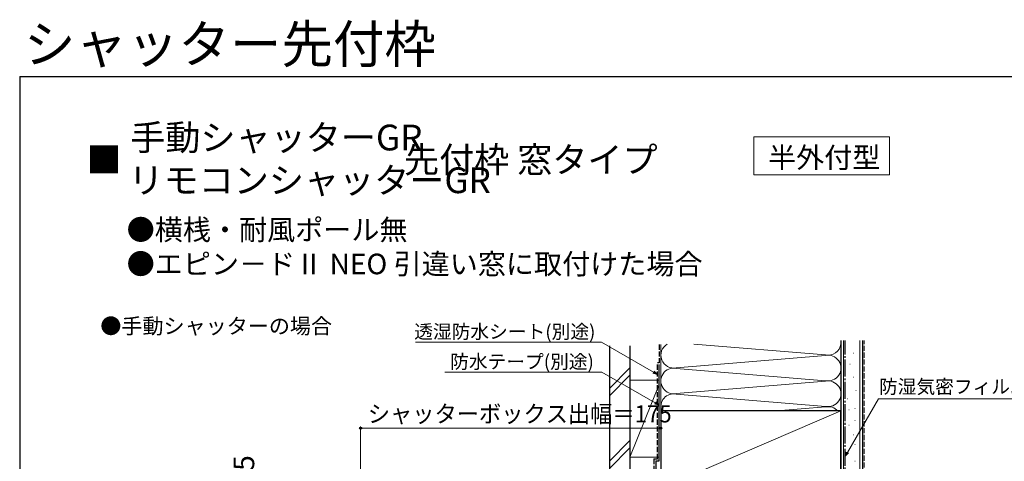
# Model space of a CAD drawing. Extents: x 105 to 1155, y 126 to 1689.
# Drawn here: x 105 to 679, y 1432 to 1689 of the extents above; entities that cross this region are included whole.
import ezdxf

# ---------------------------------------------------------------- set-up
doc = ezdxf.new("R2010")
doc.units = 0
doc.linetypes.add('YCENTER_1', pattern=[13, 10, -1, 1, -1])
doc.linetypes.add('YHIDDEN_1', pattern=[4, 3, -1])
for name, color, linetype, lineweight in [('USER1', 3, 'CONTINUOUS', 13), ('YKK_D', 6, 'CONTINUOUS', 13), ('YKK_ZWAK', 7, 'CONTINUOUS', 30), ('YSS_K', 3, 'CONTINUOUS', 13), ('YSS_KE', 3, 'CONTINUOUS', 30)]:
    doc.layers.add(name, color=color, linetype=linetype, lineweight=lineweight)
doc.styles.add('text-b', font='txt')

msp = doc.modelspace()

# ---------------------------------------------------------------- linework, layer by layer
at = {"layer": 'USER1'}
for p, q in [((532.92, 1620.71), (611.92, 1620.71)), ((532.92, 1598.71), (532.92, 1620.71)), ((611.92, 1620.71), (611.92, 1598.71)), ((611.92, 1598.71), (532.92, 1598.71))]:
    msp.add_line(p, q, dxfattribs=at)
at = {"layer": 'YKK_D'}
for p, q in [((444.14, 1501.15), (335.74, 1501.15)), ((474.49, 1483.62), (444.14, 1501.15)), ((444.4, 1483.65), (352.72, 1483.65)), ((475.48, 1465.7), (444.4, 1483.65)), ((587.47, 1436.84), (605.52, 1468.1)), ((605.52, 1468.1), (723.56, 1468.1))]:
    msp.add_line(p, q, dxfattribs=at)
at = {"layer": 'YKK_D', "linetype": 'ByBlock', "lineweight": -2}
for p, q in [((476.7, 1482.35), (474.15, 1483.03)), ((476.7, 1482.35), (474.49, 1483.62)), ((474.83, 1484.21), (476.7, 1482.35)), ((477.69, 1464.43), (475.14, 1465.11)), ((477.69, 1464.43), (475.48, 1465.7)), ((475.82, 1466.29), (477.69, 1464.43)), ((586.2, 1434.63), (586.88, 1437.18)), ((586.2, 1434.63), (587.47, 1436.84)), ((588.06, 1436.5), (586.2, 1434.63))]:
    msp.add_line(p, q, dxfattribs=at)
at = {"layer": 'YKK_D', "ltscale": 1.5}
for p, q in [((303.7, 1311.73), (303.7, 1452)), ((478.7, 1433.2), (478.7, 1452)), ((303.7, 1451), (478.7, 1451))]:
    msp.add_line(p, q, dxfattribs=at)
at = {"layer": 'YKK_D', "linetype": 'ByBlock', "lineweight": -2}
for centre in [(303.7, 1451), (478.7, 1451)]:
    msp.add_circle(centre, 0.637, dxfattribs=at)
at = {"layer": 'YKK_ZWAK'}
for q in [(105, 126), (1155, 1656)]:
    msp.add_line((105, 1656), q, dxfattribs=at)
at = {"layer": 'YSS_K'}
for p, q in [((478.69, 1499.68), (478.69, 1216)), ((574.67, 1493.66), (497.92, 1500)), ((583.69, 1214.5), (583.69, 1502)), ((585.19, 1156), (585.19, 1502)), ((594.69, 1156), (594.69, 1502)), ((487.73, 1486.16), (574.67, 1493.34)), ((591.04, 1494.61), (591.24, 1494.61)), ((588.95, 1488.31), (589.15, 1488.31)), ((448.7, 1474.16), (460.7, 1486.16)), ((448.7, 1469.91), (460.7, 1481.91)), ((574.67, 1478.66), (487.73, 1485.84)), ((460.7, 1479), (477.7, 1479)), ((460.7, 1479), (460.7, 1434)), ((477.7, 1476.5), (460.7, 1434)), ((478.7, 1434), (478.7, 1479)), ((487.73, 1471.16), (574.67, 1478.34)), ((591.04, 1480.62), (591.24, 1480.62)), ((574.67, 1463.66), (487.73, 1470.84)), ((592.44, 1472.93), (592.64, 1472.93)), ((587.55, 1468.03), (587.75, 1468.03)), ((478.69, 1416), (583.69, 1461)), ((546.32, 1461), (574.67, 1463.34)), ((588.25, 1461.74), (588.45, 1461.74)), ((591.74, 1462.44), (591.94, 1462.44)), ((588.25, 1452.64), (588.45, 1452.64)), ((591.74, 1455.44), (591.94, 1455.44)), ((591.04, 1447.05), (591.24, 1447.05)), ((460.7, 1443.73), (448.7, 1431.73)), ((591.74, 1441.45), (591.94, 1441.45)), ((448.7, 1427.49), (460.7, 1439.49)), ((460.7, 1434), (477.7, 1434)), ((591.74, 1431.66), (591.94, 1431.66))]:
    msp.add_line(p, q, dxfattribs=at)
at = {"layer": 'YSS_K', "linetype": 'YHIDDEN_1'}
msp.add_line((597.2, 1156), (597.2, 1502), dxfattribs=at)
at = {"layer": 'YSS_K'}
for centre, start, end in [((486.2, 1493.5), 119.92643, 281.78353), ((576.2, 1501), 258.21646, 352.33777), ((576.2, 1486), 258.21646, 101.78353), ((486.2, 1478.5), 78.21646, 281.78353), ((576.2, 1471), 258.21646, 101.78353), ((486.2, 1463.5), 78.21646, 199.47125), ((576.2, 1456), 41.81031, 101.78353)]:
    msp.add_arc(centre, 7.5, start, end, dxfattribs=at)
at = {"layer": 'YSS_KE'}
for p, q in [((448.7, 1499), (448.7, 1412.95)), ((460.7, 1499), (460.7, 1412.95)), ((583.69, 1502), (583.69, 1156)), ((596.19, 1502), (596.19, 1156)), ((477.7, 1432), (477.7, 1488)), ((583.69, 1461), (478.69, 1461)), ((478.69, 1461), (478.69, 1416)), ((583.69, 1416), (583.69, 1461)), ((475.7, 1432), (475.7, 1413)), ((475.7, 1432), (477.7, 1432))]:
    msp.add_line(p, q, dxfattribs=at)
at = {"layer": 'YSS_KE', "linetype": 'YHIDDEN_1'}
for p, q in [((477.71, 1499.68), (477.71, 1489)), ((477.7, 1489), (476.7, 1489)), ((476.7, 1433), (476.7, 1489)), ((474.7, 1433), (476.7, 1433)), ((474.7, 1433), (474.7, 1413))]:
    msp.add_line(p, q, dxfattribs=at)
at = {"layer": 'YSS_KE', "linetype": 'YCENTER_1'}
msp.add_line((586.2, 1156), (586.2, 1502), dxfattribs=at)

# ---------------------------------------------------------------- texts
at = {"layer": 'USER1', "style": 'text-b'}
for s, height, p in [('シャッター先付枠', 22, (107.5, 1663.88)), ('手動シャッターGR', 15, (169.41, 1612.89)), ('■                           \u3000\u3000先付枠 窓タイプ', 15, (143.85, 1599.96)), ('\u3000半外付型', 12, (524.84, 1602.71)), ('リモコンシャッターGR', 15, (168.39, 1587.98)), ('●横桟・耐風ポール無', 12, (167.36, 1560.64)), ('●エピン－ドⅡ NEO 引違い窓に取付けた場合', 12, (167.36, 1540.7)), ('●手動シャッターの場合', 9, (152, 1506))]:
    msp.add_text(s, height=height, dxfattribs=at).set_placement(p)
at = {"layer": 'YKK_D', "style": 'text-b'}
for s, p in [('透湿防水シート(別途)', (334.95, 1503.24)), ('防水テープ(別途)', (355.9, 1485.74)), ('防湿気密フィルム(別途)', (605.85, 1471.17))]:
    msp.add_text(s, height=8, dxfattribs=at).set_placement(p)
at = {"layer": 'YKK_D', "style": 'text-b', "width": 0.95}
msp.add_text('シャッターボックス出幅＝175', height=10, dxfattribs=at).set_placement((307.91, 1454.31))
at = {"layer": 'YKK_D', "style": 'text-b'}
msp.add_text('25.5', height=12, rotation=90, dxfattribs=at).set_placement((241.7, 1403.39))

doc.saveas('drawing.dxf')
